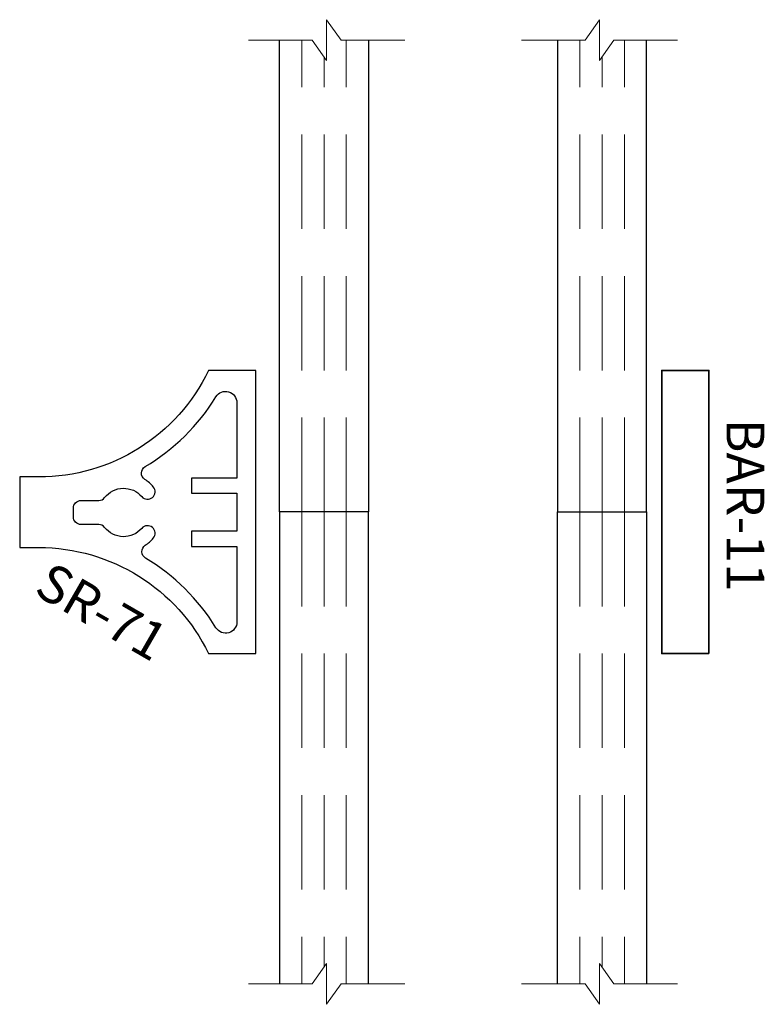
# Model space of a CAD drawing. Extents: x 4.6 to 6.57, y 1.94 to 4.55.
import ezdxf
from ezdxf.enums import TextEntityAlignment as Align

# ---------------------------------------------------------------- set-up
doc = ezdxf.new("R2010")
doc.units = 0
doc.header["$MEASUREMENT"] = 0
doc.linetypes.add('HIDDEN', pattern=[0.375, 0.25, -0.125])
doc.layers.add('Object', color=7, linetype='Continuous', lineweight=30)
doc.layers.add('Sections', color=7, linetype='Continuous', lineweight=35)
doc.styles.get("Standard").update_dxf_attribs({"font": 'arial.ttf'})

# ---------------------------------------------------------------- blocks, each defined once
blk = doc.blocks.new('Glass-6mm')
at = {"linetype": 'HIDDEN', "lineweight": 9}
for p, q in [((0, 0.177), (1.25, 0.177)), ((0, 0.118), (1.2059, 0.118)), ((0, 0.059), (1.25, 0.059))]:
    blk.add_line(p, q, dxfattribs=at)
at = {"lineweight": 9}
blk.add_lwpolyline([(1.25, 0.3316), (1.25, 0.1631), (1.304, 0.125), (1.196, 0.125), (1.25, 0.0869), (1.25, -0.0816)], dxfattribs=at)
at = {"lineweight": 25}
blk.add_lwpolyline([(1.25, 0.236), (0, 0.236), (0, 0), (1.25, 0)], dxfattribs=at)
blk = doc.blocks.new('BAR-11')
at = {"lineweight": 35}
blk.add_lwpolyline([(0, 0), (0.125, 0), (0.125, 0.75), (0, 0.75)], close=True, dxfattribs=at)
at = {"flags": 8}
blk.add_attdef('ID', text='', height=0.1, rotation=90, dxfattribs=at).set_placement((-0.0965, 0.3932), align=Align.MIDDLE_CENTER)
blk = doc.blocks.new('SR-71')
at = {"layer": 'Object'}
for points in [[(-0.375, -0.125, -0.288584), (-0.0927, -0.5745), (-0.0927, -0.625), (0.094, -0.625), (0.094, -0.5745, -0.286857), (0.375, -0.125), (0.375, 0), (-0.375, 0), (-0.375, -0.125)], [(-0.0305, -0.4629), (-0.0305, -0.416, 0.231769), (-0.0383, -0.4002, -0.474844), (-0.0407, -0.3018, 1), (-0.0667, -0.2714, 0.071888), (-0.0862, -0.2937, -0.555809), (-0.1201, -0.293, 0.121514), (-0.3052, -0.1056, -0.756923), (-0.2896, -0.05), (-0.09, -0.05), (-0.09, -0.17), (-0.05, -0.17), (-0.05, -0.05), (0.051, -0.05), (0.051, -0.17), (0.091, -0.17), (0.091, -0.05), (0.2909, -0.05, -0.756923), (0.3066, -0.1056, 0.120968), (0.1221, -0.292, -0.551774), (0.0882, -0.2928, 0.069325), (0.0693, -0.2714, 1), (0.0433, -0.3018, -0.474844), (0.0409, -0.4002, 0.231769), (0.0332, -0.416), (0.0332, -0.4629, -0.414214), (0.0132, -0.4829), (-0.0105, -0.4829, -0.414214)]]:
    blk.add_lwpolyline(points, format="xyb", close=True, dxfattribs=at)
at = {"oblique": 10, "flags": 8}
blk.add_attdef('ID', text='', height=0.1, rotation=60, dxfattribs=at).set_placement((0.2778, -0.4076), align=Align.MIDDLE_CENTER)
blk = doc.blocks.new('*U333')
at = {"xscale": -1}
for p, rotation in [((0, 0), 270), ((0.972, 0), 90)]:
    blk.add_blockref('Glass-6mm', p, dxfattribs=dict(at, rotation=rotation))
for p, rotation in [((0.972, 0), 90), ((0, 0), 270)]:
    blk.add_blockref('Glass-6mm', p, dxfattribs=dict(rotation=rotation))
ref = blk.add_blockref('SR-71', (-0.0625, 0), dxfattribs=dict(rotation=270))
ref.add_attrib('ID', 'SR-71', dxfattribs={"height": 0.1, "rotation": 330, "oblique": 10}).set_placement((-0.4701, -0.2637), align=Align.MIDDLE_CENTER)
at = {"layer": 'Sections'}
ref = blk.add_blockref('BAR-11', (1.137, -0.375), dxfattribs=dict(at, xscale=-1))
ref.add_attrib('ID', 'BAR-11', dxfattribs={"layer": '0', "height": 0.1, "rotation": 270}).set_placement((1.2335, 0.0182), align=Align.MIDDLE_CENTER)

msp = doc.modelspace()

# ---------------------------------------------------------------- block references
msp.add_blockref('*U333', (5.2912, 3.2482))

doc.saveas('drawing.dxf')
